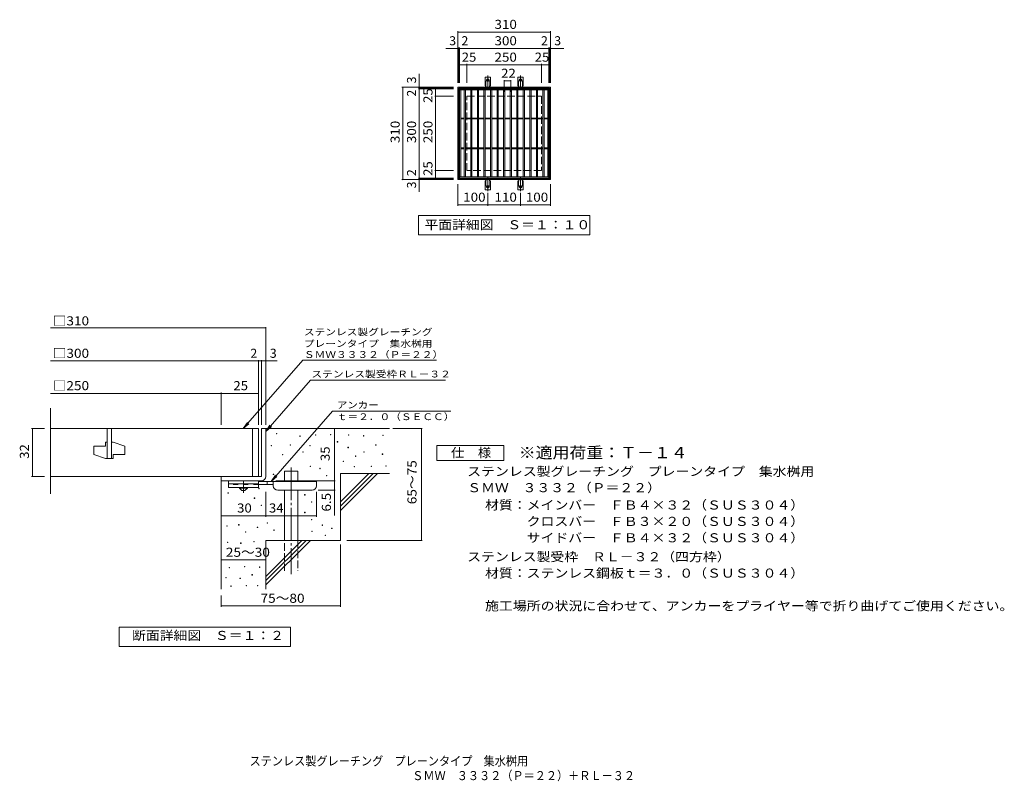
# Model space of a CAD drawing. Units: millimetres. Extents: x -1630 to 1673, y -1374 to 1183.
import ezdxf

# ---------------------------------------------------------------- set-up
doc = ezdxf.new("R2010")
doc.units = ezdxf.units.MM
doc.header["$LTSCALE"] = 10
for name, pattern in [('JWW_CENTER1', [6.773333, 4.233333, -0.846667, 0.846667, -0.846667]), ('JWW_CENTER2', [13.546667, 11.006667, -0.846667, 0.846667, -0.846667]), ('JWW_DASHED2', [3.386667, 1.693333, -1.693333]), ('JWW_DASHED3', [3.386667, 2.54, -0.846667])]:
    doc.linetypes.add(name, pattern=pattern)
for name, color, linetype in [('C-1', 7, 'Continuous'), ('C-2', 7, 'Continuous'), ('C-4', 7, 'Continuous'), ('C-5', 7, 'Continuous'), ('C-A', 7, 'Continuous'), ('D-0', 7, 'Continuous'), ('D-1', 7, 'Continuous'), ('D-2', 7, 'Continuous'), ('D-4', 7, 'Continuous'), ('D-5', 7, 'Continuous'), ('D-6', 7, 'Continuous'), ('D-9', 7, 'Continuous'), ('F-5ﾚｲﾔ', 7, 'Continuous')]:
    doc.layers.add(name, color=color, linetype=linetype)
doc.styles.add('ＭＳ ゴシック', font='txt', dxfattribs={"height": 1})

msp = doc.modelspace()

# ---------------------------------------------------------------- linework, layer by layer
at = {"layer": 'C-1', "color": 2, "linetype": 'Continuous', "lineweight": 9}
for p, q in [((-159.4, 645.9), (-159.4, 955.9)), ((-159.4, 955.9), (150.6, 955.9)), ((-156.4, 648.9), (-156.4, 952.9)), ((-156.4, 952.9), (147.6, 952.9)), ((147.6, 952.9), (147.6, 648.9)), ((150.6, 955.9), (150.6, 645.9)), ((150.6, 645.9), (-159.4, 645.9)), ((147.6, 648.9), (-156.4, 648.9))]:
    msp.add_line(p, q, dxfattribs=at)
at = {"layer": 'C-1', "color": 2, "linetype": 'JWW_DASHED3', "lineweight": 9}
for p, q in [((-129.4, 675.9), (-129.4, 925.9)), ((-129.4, 925.9), (120.6, 925.9)), ((120.6, 925.9), (120.6, 675.9)), ((120.6, 675.9), (-129.4, 675.9))]:
    msp.add_line(p, q, dxfattribs=at)
at = {"layer": 'C-2', "color": 3, "linetype": 'Continuous', "lineweight": 9}
for p, q in [((-154.4, 650.9), (-154.4, 950.9)), ((-154.4, 950.9), (145.6, 950.9)), ((-154.4, 946.9), (145.6, 946.9)), ((-150.4, 654.9), (-150.4, 946.9)), ((-138.4, 654.9), (-138.4, 946.9)), ((-134.4, 654.9), (-134.4, 946.9)), ((-116.4, 654.9), (-116.4, 946.9)), ((-112.4, 654.9), (-112.4, 946.9)), ((-94.4, 654.9), (-94.4, 946.9)), ((-90.4, 654.9), (-90.4, 946.9)), ((-72.4, 654.9), (-72.4, 946.9)), ((-68.4, 654.9), (-68.4, 946.9)), ((-50.4, 654.9), (-50.4, 946.9)), ((-46.4, 654.9), (-46.4, 946.9)), ((-28.4, 654.9), (-28.4, 946.9)), ((-24.4, 654.9), (-24.4, 946.9)), ((-6.4, 654.9), (-6.4, 946.9)), ((-2.4, 654.9), (-2.4, 946.9)), ((15.6, 654.9), (15.6, 946.9)), ((19.6, 654.9), (19.6, 946.9)), ((37.6, 654.9), (37.6, 946.9)), ((41.6, 654.9), (41.6, 946.9)), ((59.6, 654.9), (59.6, 946.9)), ((63.6, 654.9), (63.6, 946.9)), ((81.6, 654.9), (81.6, 946.9)), ((85.6, 654.9), (85.6, 946.9)), ((103.6, 654.9), (103.6, 946.9)), ((107.6, 654.9), (107.6, 946.9)), ((125.6, 654.9), (125.6, 946.9)), ((129.6, 654.9), (129.6, 946.9)), ((141.6, 654.9), (141.6, 946.9)), ((145.6, 950.9), (145.6, 650.9)), ((-150.4, 852.4), (-138.4, 852.4)), ((-150.4, 849.4), (-138.4, 849.4)), ((-134.4, 852.4), (-116.4, 852.4)), ((-134.4, 849.4), (-116.4, 849.4)), ((-112.4, 852.4), (-94.4, 852.4)), ((-112.4, 849.4), (-94.4, 849.4)), ((-90.4, 852.4), (-72.4, 852.4)), ((-90.4, 849.4), (-72.4, 849.4)), ((-68.4, 852.4), (-50.4, 852.4)), ((-68.4, 849.4), (-50.4, 849.4)), ((-46.4, 852.4), (-28.4, 852.4)), ((-46.4, 849.4), (-28.4, 849.4)), ((-24.4, 852.4), (-6.4, 852.4)), ((-24.4, 849.4), (-6.4, 849.4)), ((-2.4, 852.4), (15.6, 852.4)), ((-2.4, 849.4), (15.6, 849.4)), ((19.6, 852.4), (37.6, 852.4)), ((19.6, 849.4), (37.6, 849.4)), ((41.6, 852.4), (59.6, 852.4)), ((41.6, 849.4), (59.6, 849.4)), ((63.6, 852.4), (81.6, 852.4)), ((63.6, 849.4), (81.6, 849.4)), ((85.6, 852.4), (103.6, 852.4)), ((85.6, 849.4), (103.6, 849.4)), ((107.6, 852.4), (125.6, 852.4)), ((107.6, 849.4), (125.6, 849.4)), ((129.6, 852.4), (141.6, 852.4)), ((129.6, 849.4), (141.6, 849.4)), ((-150.4, 752.4), (-138.4, 752.4)), ((-150.4, 749.4), (-138.4, 749.4)), ((-134.4, 752.4), (-116.4, 752.4)), ((-134.4, 749.4), (-116.4, 749.4)), ((-112.4, 752.4), (-94.4, 752.4)), ((-112.4, 749.4), (-94.4, 749.4)), ((-90.4, 752.4), (-72.4, 752.4)), ((-90.4, 749.4), (-72.4, 749.4)), ((-68.4, 752.4), (-50.4, 752.4)), ((-68.4, 749.4), (-50.4, 749.4)), ((-46.4, 752.4), (-28.4, 752.4)), ((-46.4, 749.4), (-28.4, 749.4)), ((-24.4, 752.4), (-6.4, 752.4)), ((-24.4, 749.4), (-6.4, 749.4)), ((-2.4, 752.4), (15.6, 752.4)), ((-2.4, 749.4), (15.6, 749.4)), ((19.6, 752.4), (37.6, 752.4)), ((19.6, 749.4), (37.6, 749.4)), ((41.6, 752.4), (59.6, 752.4)), ((41.6, 749.4), (59.6, 749.4)), ((63.6, 752.4), (81.6, 752.4)), ((63.6, 749.4), (81.6, 749.4)), ((85.6, 752.4), (103.6, 752.4)), ((85.6, 749.4), (103.6, 749.4)), ((107.6, 752.4), (125.6, 752.4)), ((107.6, 749.4), (125.6, 749.4)), ((129.6, 752.4), (141.6, 752.4)), ((129.6, 749.4), (141.6, 749.4)), ((145.6, 654.9), (-154.4, 654.9)), ((145.6, 650.9), (-154.4, 650.9))]:
    msp.add_line(p, q, dxfattribs=at)
at = {"layer": 'C-4', "color": 7, "linetype": 'Continuous', "lineweight": 9}
for p, q in [((-159.4, 970.9), (-159.4, 1143.9)), ((-159.4, 1140.9), (150.6, 1140.9)), ((150.6, 970.9), (150.6, 1143.9)), ((-200.7, 1085.9), (195.4, 1085.9)), ((-156.4, 970.9), (-156.4, 1088.9)), ((-154.4, 970.9), (-154.4, 1088.9)), ((145.6, 970.9), (145.6, 1088.9)), ((147.6, 970.9), (147.6, 1088.9)), ((-154.4, 1030.9), (145.6, 1030.9)), ((-129.4, 970.9), (-129.4, 1033.9)), ((120.6, 970.9), (120.6, 1033.9)), ((-289.4, 604.6), (-289.4, 1000.7)), ((-4.4, 940.9), (-4.4, 980)), ((-4.4, 977), (17.6, 977)), ((17.6, 940.9), (17.6, 980)), ((-174.4, 955.9), (-347.4, 955.9)), ((-344.4, 645.9), (-344.4, 955.9)), ((-174.4, 952.9), (-292.4, 952.9)), ((-174.4, 950.9), (-292.4, 950.9)), ((-174.4, 925.9), (-237.4, 925.9)), ((-234.4, 650.9), (-234.4, 950.9)), ((-174.4, 675.9), (-237.4, 675.9)), ((-174.4, 645.9), (-347.4, 645.9)), ((-174.4, 650.9), (-292.4, 650.9)), ((-174.4, 648.9), (-292.4, 648.9)), ((-159.4, 630.9), (-159.4, 557.9)), ((150.6, 630.9), (150.6, 557.9)), ((-59.4, 601.2), (-59.4, 557.9)), ((50.6, 601.2), (50.6, 557.9)), ((-159.4, 560.9), (-59.4, 560.9)), ((-59.4, 560.9), (50.6, 560.9)), ((50.6, 560.9), (150.6, 560.9))]:
    msp.add_line(p, q, dxfattribs=at)
at = {"layer": 'C-4', "color": 7, "linetype": 'Continuous', "lineweight": 9, "const_width": 2}
for points in [[(-158.4, 1140.9, 0.414214), (-159.4, 1141.9, 0.414214), (-160.4, 1140.9, 0.414214), (-159.4, 1139.9, 0.414214)], [(151.6, 1140.9, 0.414214), (150.6, 1141.9, 0.414214), (149.6, 1140.9, 0.414214), (150.6, 1139.9, 0.414214)], [(-158.4, 1085.9, 0.414214), (-159.4, 1086.9, 0.414214), (-160.4, 1085.9, 0.414214), (-159.4, 1084.9, 0.414214)], [(-155.4, 1085.9, 0.414214), (-156.4, 1086.9, 0.414214), (-157.4, 1085.9, 0.414214), (-156.4, 1084.9, 0.414214)], [(-153.4, 1085.9, 0.414214), (-154.4, 1086.9, 0.414214), (-155.4, 1085.9, 0.414214), (-154.4, 1084.9, 0.414214)], [(146.6, 1085.9, 0.414214), (145.6, 1086.9, 0.414214), (144.6, 1085.9, 0.414214), (145.6, 1084.9, 0.414214)], [(148.6, 1085.9, 0.414214), (147.6, 1086.9, 0.414214), (146.6, 1085.9, 0.414214), (147.6, 1084.9, 0.414214)], [(151.6, 1085.9, 0.414214), (150.6, 1086.9, 0.414214), (149.6, 1085.9, 0.414214), (150.6, 1084.9, 0.414214)], [(-153.4, 1030.9, 0.414214), (-154.4, 1031.9, 0.414214), (-155.4, 1030.9, 0.414214), (-154.4, 1029.9, 0.414214)], [(-128.4, 1030.9, 0.414214), (-129.4, 1031.9, 0.414214), (-130.4, 1030.9, 0.414214), (-129.4, 1029.9, 0.414214)], [(121.6, 1030.9, 0.414214), (120.6, 1031.9, 0.414214), (119.6, 1030.9, 0.414214), (120.6, 1029.9, 0.414214)], [(146.6, 1030.9, 0.414214), (145.6, 1031.9, 0.414214), (144.6, 1030.9, 0.414214), (145.6, 1029.9, 0.414214)], [(-343.4, 955.9, 0.414214), (-344.4, 956.9, 0.414214), (-345.4, 955.9, 0.414214), (-344.4, 954.9, 0.414214)], [(-288.4, 955.9, 0.414214), (-289.4, 956.9, 0.414214), (-290.4, 955.9, 0.414214), (-289.4, 954.9, 0.414214)], [(-3.4, 977, 0.414214), (-4.4, 978, 0.414214), (-5.4, 977, 0.414214), (-4.4, 976, 0.414214)], [(18.6, 977, 0.414214), (17.6, 978, 0.414214), (16.6, 977, 0.414214), (17.6, 976, 0.414214)], [(-288.4, 952.9, 0.414214), (-289.4, 953.9, 0.414214), (-290.4, 952.9, 0.414214), (-289.4, 951.9, 0.414214)], [(-288.4, 950.9, 0.414214), (-289.4, 951.9, 0.414214), (-290.4, 950.9, 0.414214), (-289.4, 949.9, 0.414214)], [(-233.4, 950.9, 0.414214), (-234.4, 951.9, 0.414214), (-235.4, 950.9, 0.414214), (-234.4, 949.9, 0.414214)], [(-233.4, 925.9, 0.414214), (-234.4, 926.9, 0.414214), (-235.4, 925.9, 0.414214), (-234.4, 924.9, 0.414214)], [(-233.4, 675.9, 0.414214), (-234.4, 676.9, 0.414214), (-235.4, 675.9, 0.414214), (-234.4, 674.9, 0.414214)], [(-343.4, 645.9, 0.414214), (-344.4, 646.9, 0.414214), (-345.4, 645.9, 0.414214), (-344.4, 644.9, 0.414214)], [(-288.4, 650.9, 0.414214), (-289.4, 651.9, 0.414214), (-290.4, 650.9, 0.414214), (-289.4, 649.9, 0.414214)], [(-288.4, 648.9, 0.414214), (-289.4, 649.9, 0.414214), (-290.4, 648.9, 0.414214), (-289.4, 647.9, 0.414214)], [(-288.4, 645.9, 0.414214), (-289.4, 646.9, 0.414214), (-290.4, 645.9, 0.414214), (-289.4, 644.9, 0.414214)], [(-233.4, 650.9, 0.414214), (-234.4, 651.9, 0.414214), (-235.4, 650.9, 0.414214), (-234.4, 649.9, 0.414214)], [(-158.4, 560.9, 0.414214), (-159.4, 561.9, 0.414214), (-160.4, 560.9, 0.414214), (-159.4, 559.9, 0.414214)], [(-58.4, 560.9, 0.414214), (-59.4, 561.9, 0.414214), (-60.4, 560.9, 0.414214), (-59.4, 559.9, 0.414214)], [(51.6, 560.9, 0.414214), (50.6, 561.9, 0.414214), (49.6, 560.9, 0.414214), (50.6, 559.9, 0.414214)], [(151.6, 560.9, 0.414214), (150.6, 561.9, 0.414214), (149.6, 560.9, 0.414214), (150.6, 559.9, 0.414214)]]:
    msp.add_lwpolyline(points, format="xyb", close=True, dxfattribs=at)
at = {"layer": 'C-5', "color": 7, "linetype": 'Continuous', "lineweight": 9}
for p, q in [((-291.9, 460.9), (-291.9, 525.9)), ((-291.9, 525.9), (283.1, 525.9)), ((283.1, 525.9), (283.1, 460.9)), ((283.1, 460.9), (-291.9, 460.9))]:
    msp.add_line(p, q, dxfattribs=at)
at = {"layer": 'C-A', "color": 7, "linetype": 'JWW_CENTER2', "lineweight": 9}
for p, q in [((-59.4, 947.5), (-59.4, 994.9)), ((50.6, 947.5), (50.6, 994.9)), ((-65.2, 979.9), (-53.6, 979.9)), ((44.8, 979.9), (56.4, 979.9)), ((-59.4, 654.4), (-59.4, 607)), ((50.6, 654.4), (50.6, 607)), ((-65.2, 621.9), (-53.6, 621.9)), ((44.8, 621.9), (56.4, 621.9))]:
    msp.add_line(p, q, dxfattribs=at)
at = {"layer": 'C-A', "color": 3, "linetype": 'Continuous', "lineweight": 9}
for p, q in [((-68.1, 960.9), (-68.1, 989.9)), ((-50.6, 989.9), (-68.1, 989.9)), ((-68.1, 960.9), (-66.9, 960.9)), ((-50.6, 960.9), (-51.9, 960.9)), ((-50.6, 960.9), (-50.6, 989.9)), ((41.9, 960.9), (41.9, 989.9)), ((59.4, 989.9), (41.9, 989.9)), ((41.9, 960.9), (43.1, 960.9)), ((59.4, 960.9), (58.1, 960.9)), ((59.4, 960.9), (59.4, 989.9)), ((-67.4, 956.9), (-66.9, 956.9)), ((-51.9, 956.9), (-51.4, 956.9)), ((42.6, 956.9), (43.1, 956.9)), ((58.1, 956.9), (58.6, 956.9)), ((-68.1, 640.9), (-66.9, 640.9)), ((-68.1, 640.9), (-68.1, 611.9)), ((-67.4, 644.9), (-66.9, 644.9)), ((-51.9, 644.9), (-51.4, 644.9)), ((-50.6, 640.9), (-51.9, 640.9)), ((-50.6, 640.9), (-50.6, 611.9)), ((41.9, 640.9), (43.1, 640.9)), ((41.9, 640.9), (41.9, 611.9)), ((42.6, 644.9), (43.1, 644.9)), ((58.1, 644.9), (58.6, 644.9)), ((59.4, 640.9), (58.1, 640.9)), ((59.4, 640.9), (59.4, 611.9)), ((-50.6, 611.9), (-68.1, 611.9)), ((59.4, 611.9), (41.9, 611.9))]:
    msp.add_line(p, q, dxfattribs=at)
at = {"layer": 'C-A', "color": 3, "linetype": 'JWW_DASHED2', "lineweight": 9}
for p, q in [((-66.1, 960.8), (-66.1, 989.9)), ((-52.6, 960.8), (-52.6, 989.9)), ((43.9, 960.8), (43.9, 989.9)), ((57.4, 960.8), (57.4, 989.9)), ((-66.1, 641.1), (-66.1, 611.9)), ((-52.6, 641.1), (-52.6, 611.9)), ((43.9, 641.1), (43.9, 611.9)), ((57.4, 641.1), (57.4, 611.9))]:
    msp.add_line(p, q, dxfattribs=at)
at = {"layer": 'C-A', "color": 3, "linetype": 'Continuous', "lineweight": 9}
for centre in [(-59.4, 979.9), (50.6, 979.9), (-59.4, 621.9), (50.6, 621.9)]:
    msp.add_circle(centre, 4.25, dxfattribs=at)
for centre, start, end in [((-66.9, 958.9), 270, 90), ((-51.9, 958.9), 90, 269.8667), ((43.1, 958.9), 270, 90), ((58.1, 958.9), 90, 269.8667), ((-67.4, 954.9), 90.276, 150.0005), ((-51.4, 954.9), 29.9993, 89.7584), ((42.6, 954.9), 90.276, 150.0005), ((58.6, 954.9), 29.9993, 89.7584), ((-67.4, 646.9), 209.9995, 269.724), ((-66.9, 642.9), 270, 90), ((-51.9, 642.9), 90.1333, 270), ((-51.4, 646.9), 270.2416, 330.0007), ((42.6, 646.9), 209.9995, 269.724), ((43.1, 642.9), 270, 90), ((58.1, 642.9), 90.1333, 270), ((58.6, 646.9), 270.2416, 330.0007)]:
    msp.add_arc(centre, 2, start, end, dxfattribs=at)
at = {"layer": 'D-0', "color": 7, "linetype": 'Continuous', "lineweight": 9}
for p, q in [((-768.3, -207.7), (-768.3, -206.2)), ((-768.3, -206.2), (-766.8, -206.2)), ((-766.8, -207.7), (-768.3, -207.7)), ((-766.8, -206.2), (-766.8, -207.7)), ((-690, -215.8), (-690, -214.3)), ((-690, -214.3), (-688.5, -214.3)), ((-688.5, -215.8), (-690, -215.8)), ((-688.5, -214.3), (-688.5, -215.8)), ((-637.3, -211.7), (-637.3, -210.2)), ((-637.3, -210.2), (-635.8, -210.2)), ((-635.8, -211.7), (-637.3, -211.7)), ((-635.8, -210.2), (-635.8, -211.7)), ((-587.3, -211.2), (-587.3, -209.7)), ((-587.3, -209.7), (-585.8, -209.7)), ((-585.8, -211.2), (-587.3, -211.2)), ((-585.8, -209.7), (-585.8, -211.2)), ((-527.2, -212.2), (-527.2, -210.7)), ((-527.2, -210.7), (-525.7, -210.7)), ((-525.7, -212.2), (-527.2, -212.2)), ((-525.7, -210.7), (-525.7, -212.2)), ((-476.4, -214.9), (-476.4, -213.4)), ((-476.4, -213.4), (-474.9, -213.4)), ((-474.9, -214.9), (-476.4, -214.9)), ((-474.9, -213.4), (-474.9, -214.9)), ((-411.5, -212.9), (-411.5, -211.4)), ((-411.5, -211.4), (-410, -211.4)), ((-410, -212.9), (-411.5, -212.9)), ((-410, -211.4), (-410, -212.9)), ((-786.3, -248), (-786.3, -246.5)), ((-786.3, -246.5), (-784.8, -246.5)), ((-784.8, -248), (-786.3, -248)), ((-784.8, -246.5), (-784.8, -248)), ((-722.8, -245.3), (-722.8, -243.8)), ((-722.8, -243.8), (-721.3, -243.8)), ((-721.3, -245.3), (-722.8, -245.3)), ((-721.3, -243.8), (-721.3, -245.3)), ((-656.4, -248), (-656.4, -246.5)), ((-656.4, -246.5), (-654.9, -246.5)), ((-654.9, -248), (-656.4, -248)), ((-654.9, -246.5), (-654.9, -248)), ((-564.5, -235.1), (-564.5, -233.6)), ((-564.5, -233.6), (-563, -233.6)), ((-563, -235.1), (-564.5, -235.1)), ((-563, -233.6), (-563, -235.1)), ((-528.5, -254.1), (-528.5, -252.6)), ((-528.5, -252.6), (-527, -252.6)), ((-527, -254.1), (-528.5, -254.1)), ((-527, -252.6), (-527, -254.1)), ((-435.8, -245.3), (-435.8, -243.8)), ((-435.8, -243.8), (-434.3, -243.8)), ((-434.3, -245.3), (-435.8, -245.3)), ((-434.3, -243.8), (-434.3, -245.3)), ((-748.4, -277.8), (-748.4, -276.3)), ((-748.4, -276.3), (-746.9, -276.3)), ((-746.9, -277.8), (-748.4, -277.8)), ((-746.9, -276.3), (-746.9, -277.8)), ((-680.1, -268.9), (-680.1, -267.4)), ((-680.1, -267.4), (-678.6, -267.4)), ((-678.6, -268.9), (-680.1, -268.9)), ((-678.6, -267.4), (-678.6, -268.9)), ((-503.5, -283.2), (-503.5, -281.7)), ((-503.5, -281.7), (-502, -281.7)), ((-502, -283.2), (-503.5, -283.2)), ((-502, -281.7), (-502, -283.2)), ((-475.7, -269), (-475.7, -267.5)), ((-475.7, -267.5), (-474.2, -267.5)), ((-474.2, -269), (-475.7, -269)), ((-474.2, -267.5), (-474.2, -269)), ((-413.5, -276.5), (-413.5, -275)), ((-413.5, -275), (-412, -275)), ((-412, -276.5), (-413.5, -276.5)), ((-412, -275), (-412, -276.5)), ((-655.8, -317), (-655.8, -315.5)), ((-655.8, -315.5), (-654.3, -315.5)), ((-654.3, -317), (-655.8, -317)), ((-654.3, -315.5), (-654.3, -317)), ((-623.2, -324.5), (-623.2, -323)), ((-623.2, -323), (-621.7, -323)), ((-621.7, -324.5), (-623.2, -324.5)), ((-621.7, -323), (-621.7, -324.5)), ((-544.9, -300.7), (-544.9, -299.2)), ((-544.9, -299.2), (-543.4, -299.2)), ((-543.4, -300.7), (-544.9, -300.7)), ((-543.4, -299.2), (-543.4, -300.7)), ((-508.2, -318.4), (-508.2, -316.9)), ((-508.2, -316.9), (-506.7, -316.9)), ((-506.7, -318.4), (-508.2, -318.4)), ((-506.7, -316.9), (-506.7, -318.4)), ((-450.7, -317.1), (-450.7, -315.6)), ((-450.7, -315.6), (-449.2, -315.6)), ((-449.2, -317.1), (-450.7, -317.1)), ((-449.2, -315.6), (-449.2, -317.1)), ((-401.3, -316.4), (-401.3, -314.9)), ((-401.3, -314.9), (-399.8, -314.9)), ((-399.8, -316.4), (-401.3, -316.4)), ((-399.8, -314.9), (-399.8, -316.4)), ((-779.1, -344.1), (-779.1, -342.6)), ((-779.1, -342.6), (-777.6, -342.6)), ((-777.6, -344.1), (-779.1, -344.1)), ((-777.6, -342.6), (-777.6, -344.1)), ((-600.4, -348.5), (-600.4, -347)), ((-600.4, -347), (-598.9, -347)), ((-598.9, -348.5), (-600.4, -348.5)), ((-598.9, -347), (-598.9, -348.5)), ((-827.8, -391.7), (-827.8, -390.2)), ((-827.8, -390.2), (-826.3, -390.2)), ((-826.3, -391.7), (-827.8, -391.7)), ((-826.3, -390.2), (-826.3, -391.7)), ((-931.2, -406.5), (-931.2, -405)), ((-931.2, -405), (-929.7, -405)), ((-929.7, -406.5), (-931.2, -406.5)), ((-929.7, -405), (-929.7, -406.5)), ((-842.8, -424), (-842.8, -422.5)), ((-842.8, -422.5), (-841.3, -422.5)), ((-841.3, -424), (-842.8, -424)), ((-841.3, -422.5), (-841.3, -424)), ((-673.9, -412.8), (-673.9, -411.3)), ((-673.9, -411.3), (-672.4, -411.3)), ((-672.4, -412.8), (-673.9, -412.8)), ((-672.4, -411.3), (-672.4, -412.8)), ((-819.9, -448), (-819.9, -446.5)), ((-819.9, -446.5), (-818.4, -446.5)), ((-818.4, -448), (-819.9, -448)), ((-818.4, -446.5), (-818.4, -448)), ((-651.1, -436.8), (-651.1, -435.3)), ((-651.1, -435.3), (-649.6, -435.3)), ((-649.6, -436.8), (-651.1, -436.8)), ((-649.6, -435.3), (-649.6, -436.8)), ((-673.9, -472), (-673.9, -470.5)), ((-673.9, -470.5), (-672.4, -470.5)), ((-672.4, -472), (-673.9, -472)), ((-672.4, -470.5), (-672.4, -472)), ((-651.1, -496), (-651.1, -494.5)), ((-651.1, -494.5), (-649.6, -494.5)), ((-649.6, -494.5), (-649.6, -496)), ((-935.2, -517.7), (-935.2, -516.2)), ((-935.2, -516.2), (-933.7, -516.2)), ((-933.7, -517.7), (-935.2, -517.7)), ((-933.7, -516.2), (-933.7, -517.7)), ((-895.4, -513.5), (-895.4, -512)), ((-895.4, -512), (-893.9, -512)), ((-893.9, -513.5), (-895.4, -513.5)), ((-893.9, -512), (-893.9, -513.5)), ((-832.9, -521.8), (-832.9, -520.3)), ((-832.9, -520.3), (-831.4, -520.3)), ((-831.4, -521.8), (-832.9, -521.8)), ((-831.4, -520.3), (-831.4, -521.8)), ((-800.1, -507.6), (-800.1, -506.1)), ((-800.1, -506.1), (-798.6, -506.1)), ((-798.6, -507.6), (-800.1, -507.6)), ((-798.6, -506.1), (-798.6, -507.6)), ((-649.6, -496), (-651.1, -496)), ((-615.2, -514.7), (-615.2, -513.2)), ((-615.2, -513.2), (-613.7, -513.2)), ((-613.7, -514.7), (-615.2, -514.7)), ((-613.7, -513.2), (-613.7, -514.7)), ((-583.3, -525.4), (-583.3, -523.9)), ((-583.3, -523.9), (-581.8, -523.9)), ((-581.8, -525.4), (-583.3, -525.4)), ((-581.8, -523.9), (-581.8, -525.4)), ((-872.6, -537.4), (-872.6, -535.9)), ((-872.6, -535.9), (-871.1, -535.9)), ((-871.1, -537.4), (-872.6, -537.4)), ((-871.1, -535.9), (-871.1, -537.4)), ((-777.2, -531.6), (-777.2, -530.1)), ((-777.2, -530.1), (-775.7, -530.1)), ((-775.7, -531.6), (-777.2, -531.6)), ((-775.7, -530.1), (-775.7, -531.6)), ((-649.7, -535), (-649.7, -533.5)), ((-649.7, -533.5), (-648.2, -533.5)), ((-648.2, -535), (-649.7, -535)), ((-648.2, -533.5), (-648.2, -535)), ((-605, -548.4), (-605, -546.9)), ((-605, -546.9), (-603.5, -546.9)), ((-603.5, -548.4), (-605, -548.4)), ((-603.5, -546.9), (-603.5, -548.4)), ((-932.8, -572.1), (-932.8, -570.6)), ((-932.8, -570.6), (-931.3, -570.6)), ((-931.3, -572.1), (-932.8, -572.1)), ((-931.3, -570.6), (-931.3, -572.1)), ((-888.6, -575.2), (-888.6, -573.7)), ((-888.6, -573.7), (-887.1, -573.7)), ((-887.1, -575.2), (-888.6, -575.2)), ((-887.1, -573.7), (-887.1, -575.2)), ((-844.4, -569.8), (-844.4, -568.3)), ((-844.4, -568.3), (-842.9, -568.3)), ((-842.9, -569.8), (-844.4, -569.8)), ((-842.9, -568.3), (-842.9, -569.8)), ((-927.4, -657.4), (-927.4, -655.9)), ((-927.4, -655.9), (-925.9, -655.9)), ((-925.9, -657.4), (-927.4, -657.4)), ((-925.9, -655.9), (-925.9, -657.4)), ((-875.7, -653.6), (-875.7, -652.1)), ((-875.7, -652.1), (-874.2, -652.1)), ((-874.2, -653.6), (-875.7, -653.6)), ((-874.2, -652.1), (-874.2, -653.6)), ((-825.8, -655.5), (-825.8, -654)), ((-825.8, -654), (-824.3, -654)), ((-824.3, -655.5), (-825.8, -655.5)), ((-824.3, -654), (-824.3, -655.5)), ((-938.1, -690.9), (-938.1, -689.4)), ((-938.1, -689.4), (-936.6, -689.4)), ((-936.6, -690.9), (-938.1, -690.9)), ((-936.6, -689.4), (-936.6, -690.9)), ((-890.9, -693.2), (-890.9, -691.7)), ((-890.9, -691.7), (-889.4, -691.7)), ((-889.4, -693.2), (-890.9, -693.2)), ((-889.4, -691.7), (-889.4, -693.2)), ((-850.5, -681.4), (-850.5, -679.9)), ((-850.5, -679.9), (-849, -679.9)), ((-849, -681.4), (-850.5, -681.4)), ((-849, -679.9), (-849, -681.4)), ((-921.7, -719.4), (-921.7, -717.9)), ((-921.7, -717.9), (-920.2, -717.9)), ((-920.2, -719.4), (-921.7, -719.4)), ((-920.2, -717.9), (-920.2, -719.4)), ((-869.9, -717.9), (-869.9, -716.4)), ((-869.9, -716.4), (-868.4, -716.4)), ((-868.4, -717.9), (-869.9, -717.9)), ((-868.4, -716.4), (-868.4, -717.9)), ((-831.9, -717.9), (-831.9, -716.4)), ((-831.9, -716.4), (-830.4, -716.4)), ((-830.4, -717.9), (-831.9, -717.9)), ((-830.4, -716.4), (-830.4, -717.9))]:
    msp.add_line(p, q, dxfattribs=at)
at = {"layer": 'D-1', "color": 2, "linetype": 'Continuous', "lineweight": 9}
for p, q in [((-819, -190), (-819, -350)), ((-819, -190), (-804, -190)), ((-804, -350), (-804, -190)), ((-954, -350), (-819, -350)), ((-954, -365), (-954, -350)), ((-954, -365), (-819, -365))]:
    msp.add_line(p, q, dxfattribs=at)
msp.add_arc((-819, -350), 15, 270, 0, dxfattribs=at)
at = {"layer": 'D-2', "color": 3, "linetype": 'Continuous', "lineweight": 9}
for p, q in [((-1526.7, -408.8), (-1526.7, -121.3)), ((-829, -190), (-1526.7, -190)), ((-1336.5, -190), (-1336.5, -290)), ((-1321.5, -190), (-1321.5, -290)), ((-849, -190), (-849, -350)), ((-829, -190), (-829, -350)), ((-1381.5, -248.7), (-1381.5, -276.2)), ((-1381.5, -248.7), (-1341.5, -248.7)), ((-1341.5, -235), (-1341.5, -248.7)), ((-1336.5, -235), (-1341.5, -235)), ((-1316.5, -235), (-1321.5, -235)), ((-1316.5, -235), (-1276.5, -248.7)), ((-1276.5, -248.7), (-1276.5, -276.2)), ((-1381.5, -276.2), (-1341.5, -290)), ((-1316.5, -290), (-1341.5, -290)), ((-1316.5, -276.2), (-1316.5, -290)), ((-1316.5, -276.2), (-1276.5, -276.2)), ((-1526.7, -350), (-829, -350))]:
    msp.add_line(p, q, dxfattribs=at)
at = {"layer": 'D-4', "color": 7, "linetype": 'Continuous', "lineweight": 9}
for p, q in [((-1526.7, 147.9), (-804, 147.9)), ((-804, -177), (-804, 150.9)), ((-1526.7, 37.2), (-829, 37.2)), ((-829, -177), (-829, 40.2)), ((-829, 37.2), (-824, 37.2)), ((-824, 37.2), (-766.4, 37.2)), ((-819, -177), (-819, 40.2)), ((-1526.7, -71.6), (-954, -71.6)), ((-954, -177), (-954, -68.6)), ((-954, -71.6), (-829, -71.6)), ((-1590.1, -190), (-1546.7, -190)), ((-1587.1, -190), (-1587.1, -350)), ((-574.1, -365), (-574.1, -190)), ((-378, -190), (-279.3, -190)), ((-282.3, -565), (-282.3, -190)), ((-1590.1, -350), (-1546.7, -350)), ((-770, -365), (-571.1, -365)), ((-574.1, -365), (-574.1, -481.7)), ((-804, -486.1), (-804, -401.5)), ((-634, -486.1), (-634, -401.5)), ((-571.1, -396.5), (-629, -396.5)), ((-954, -483.1), (-804, -483.1)), ((-804, -483.1), (-634, -483.1)), ((-554, -578.8), (-554, -788.1)), ((-531.8, -565), (-279.3, -565)), ((-954, -630.6), (-804, -630.6)), ((-954, -750), (-954, -788.1)), ((-954, -785.1), (-554, -785.1))]:
    msp.add_line(p, q, dxfattribs=at)
at = {"layer": 'D-4', "color": 7, "linetype": 'Continuous', "lineweight": 9, "const_width": 2}
for points in [[(-803, 147.9, 0.414214), (-804, 148.9, 0.414214), (-805, 147.9, 0.414214), (-804, 146.9, 0.414214)], [(-828, 37.2, 0.414214), (-829, 38.2, 0.414214), (-830, 37.2, 0.414214), (-829, 36.2, 0.414214)], [(-818, 37.2, 0.414214), (-819, 38.2, 0.414214), (-820, 37.2, 0.414214), (-819, 36.2, 0.414214)], [(-803, 37.2, 0.414214), (-804, 38.2, 0.414214), (-805, 37.2, 0.414214), (-804, 36.2, 0.414214)], [(-953, -71.6, 0.414214), (-954, -70.6, 0.414214), (-955, -71.6, 0.414214), (-954, -72.6, 0.414214)], [(-828, -71.6, 0.414214), (-829, -70.6, 0.414214), (-830, -71.6, 0.414214), (-829, -72.6, 0.414214)], [(-1586.1, -190, 0.414214), (-1587.1, -189, 0.414214), (-1588.1, -190, 0.414214), (-1587.1, -191, 0.414214)], [(-573.1, -190, 0.414214), (-574.1, -189, 0.414214), (-575.1, -190, 0.414214), (-574.1, -191, 0.414214)], [(-281.3, -190, 0.414214), (-282.3, -189, 0.414214), (-283.3, -190, 0.414214), (-282.3, -191, 0.414214)], [(-1586.1, -350, 0.414214), (-1587.1, -349, 0.414214), (-1588.1, -350, 0.414214), (-1587.1, -351, 0.414214)], [(-573.1, -365, 0.414214), (-574.1, -364, 0.414214), (-575.1, -365, 0.414214), (-574.1, -366, 0.414214)], [(-573.1, -396.5, 0.414214), (-574.1, -395.5, 0.414214), (-575.1, -396.5, 0.414214), (-574.1, -397.5, 0.414214)], [(-953, -483.1, 0.414214), (-954, -482.1, 0.414214), (-955, -483.1, 0.414214), (-954, -484.1, 0.414214)], [(-803, -483.1, 0.414214), (-804, -482.1, 0.414214), (-805, -483.1, 0.414214), (-804, -484.1, 0.414214)], [(-633, -483.1, 0.414214), (-634, -482.1, 0.414214), (-635, -483.1, 0.414214), (-634, -484.1, 0.414214)], [(-281.3, -565, 0.414214), (-282.3, -564, 0.414214), (-283.3, -565, 0.414214), (-282.3, -566, 0.414214)], [(-953, -630.6, 0.414214), (-954, -629.6, 0.414214), (-955, -630.6, 0.414214), (-954, -631.6, 0.414214)], [(-803, -630.6, 0.414214), (-804, -629.6, 0.414214), (-805, -630.6, 0.414214), (-804, -631.6, 0.414214)], [(-953, -785.1, 0.414214), (-954, -784.1, 0.414214), (-955, -785.1, 0.414214), (-954, -786.1, 0.414214)], [(-553, -785.1, 0.414214), (-554, -784.1, 0.414214), (-555, -785.1, 0.414214), (-554, -786.1, 0.414214)]]:
    msp.add_lwpolyline(points, format="xyb", close=True, dxfattribs=at)
at = {"layer": 'D-5', "color": 7, "linetype": 'Continuous', "lineweight": 9}
for p, q in [((-679.9, 39.7), (-879.8, -190)), ((-679.9, 39.7), (-231.3, 39.7)), ((-654.2, -27.1), (-804, -199.2)), ((-654.2, -27.1), (-200.9, -27.1)), ((-785.9, -367.5), (-580, -130.9)), ((-580, -130.9), (-183, -130.9)), ((-879.8, -190), (-866, -169.2)), ((-879.8, -190), (-861.1, -173.4)), ((-804, -199.2), (-790.2, -178.4)), ((-804, -199.2), (-785.3, -182.7)), ((-230.5, -296.4), (-230.5, -246.4)), ((-230.5, -246.4), (-5.5, -246.4)), ((-5.5, -246.4), (-5.5, -296.4)), ((-5.5, -296.4), (-230.5, -296.4)), ((-785.9, -367.5), (-772.1, -346.6)), ((-785.9, -367.5), (-767.2, -350.9)), ((-1296, -920.9), (-1296, -855.9)), ((-1296, -855.9), (-721, -855.9)), ((-721, -855.9), (-721, -920.9)), ((-721, -920.9), (-1296, -920.9))]:
    msp.add_line(p, q, dxfattribs=at)
at = {"layer": 'D-6', "color": 6, "linetype": 'Continuous', "lineweight": 9}
for p, q in [((-804, -190), (-389, -190)), ((-741.7, -367.5), (-741.7, -332.5)), ((-741.7, -332.5), (-696.7, -332.5)), ((-696.7, -367.5), (-696.7, -332.5)), ((-554, -436), (-458, -340)), ((-554, -340), (-389, -340)), ((-554, -450.1), (-443.9, -340)), ((-554, -340), (-554, -565)), ((-554, -464.3), (-429.7, -340)), ((-954, -365), (-954, -728.6)), ((-741.7, -565), (-741.7, -396.5)), ((-696.7, -565), (-696.7, -396.5)), ((-804, -565), (-554, -565)), ((-804, -565), (-804, -728.6)), ((-804, -686), (-683, -565)), ((-804, -700.1), (-668.9, -565)), ((-804, -714.3), (-654.7, -565))]:
    msp.add_line(p, q, dxfattribs=at)
at = {"layer": 'D-6', "color": 6, "linetype": 'JWW_CENTER2', "lineweight": 9}
msp.add_line((-719.2, -320.2), (-719.2, -678.3), dxfattribs=at)
at = {"layer": 'D-6', "color": 6, "linetype": 'JWW_DASHED3', "lineweight": 9}
for p, q in [((-741.7, -667.5), (-741.7, -565)), ((-696.7, -565), (-696.7, -667.5))]:
    msp.add_line(p, q, dxfattribs=at)
at = {"layer": 'D-9', "color": 3, "linetype": 'Continuous', "lineweight": 9}
for p, q in [((-929, -365), (-929, -387.5)), ((-829, -365), (-929, -365)), ((-829, -375), (-929, -375)), ((-829, -387.5), (-929, -387.5)), ((-829, -365), (-829, -387.5))]:
    msp.add_line(p, q, dxfattribs=at)
at = {"layer": 'D-9', "color": 3, "linetype": 'JWW_DASHED2', "lineweight": 9}
msp.add_line((-829, -377.5), (-929, -377.5), dxfattribs=at)
at = {"layer": 'D-9', "color": 2, "linetype": 'Continuous', "lineweight": 9}
for p, q in [((-892.8, -390), (-892.8, -387.5)), ((-892.8, -390), (-884, -397.5)), ((-892.8, -390), (-865.3, -390)), ((-874, -397.5), (-865.3, -390)), ((-865.3, -390), (-865.3, -387.5)), ((-884, -397.5), (-874, -397.5))]:
    msp.add_line(p, q, dxfattribs=at)
at = {"layer": 'D-9', "color": 4, "linetype": 'JWW_CENTER1', "lineweight": 9}
msp.add_line((-879, -405.2), (-879, -365), dxfattribs=at)
at = {"layer": 'D-9', "color": 4, "linetype": 'Continuous', "lineweight": 9}
for p, q in [((-634, -367.5), (-829, -367.5)), ((-779, -377.5), (-829, -377.5)), ((-799, -377.5), (-799, -367.5)), ((-779, -381.5), (-779, -367.5)), ((-634, -381.5), (-634, -367.5)), ((-764, -396.5), (-649, -396.5))]:
    msp.add_line(p, q, dxfattribs=at)
for centre, start, end in [((-764, -381.5), 180, 270), ((-649, -381.5), 270, 0)]:
    msp.add_arc(centre, 15, start, end, dxfattribs=at)

# ---------------------------------------------------------------- texts
at = {"layer": 'C-4', "color": 2, "linetype": 'Continuous', "lineweight": 9, "style": 'ＭＳ ゴシック'}
for s, width, p in [('310', 1.083333, (-36.9, 1151.6)), ('300', 1.083333, (-36.9, 1096.6)), ('25', 1.0625, (-146.9, 1041.6)), ('250', 1.083333, (-36.9, 1041.6)), ('25', 1.0625, (97.9, 1041.6)), ('22', 1.0625, (-14.6, 987.6)), ('100', 1.083333, (-141.9, 571.6)), ('110', 1.083333, (-36.9, 571.6)), ('100', 1.083333, (68.1, 571.6))]:
    msp.add_text(s, height=30.48, dxfattribs=dict(at, width=width)).set_placement(p)
for s, p in [('3', (-188.9, 1096.6)), ('2', (-147.8, 1096.6)), ('2', (119, 1096.6)), ('3', (163.4, 1096.6))]:
    msp.add_text(s, height=30.5, dxfattribs=at).set_placement(p)
for s, p in [('3', (-300, 968.7)), ('2', (-300, 924.4)), ('2', (-300, 657.5)), ('3', (-300, 616.4))]:
    msp.add_text(s, height=30.5, rotation=90, dxfattribs=at).set_placement(p)
for s, width, p in [('25', 1.0625, (-245, 903.3)), ('310', 1.083333, (-355, 768.4)), ('300', 1.083333, (-300, 768.4)), ('250', 1.083333, (-245, 768.4)), ('25', 1.0625, (-245, 658.4))]:
    msp.add_text(s, height=30.48, rotation=90, dxfattribs=dict(at, width=width)).set_placement(p)
at = {"layer": 'C-5', "color": 2, "linetype": 'Continuous', "lineweight": 9, "style": 'ＭＳ ゴシック', "width": 1.114583}
msp.add_text('平面詳細図\u3000Ｓ＝１：１０', height=30.48, dxfattribs=at).set_placement((-271.9, 479.1))
at = {"layer": 'D-4', "color": 2, "linetype": 'Continuous', "lineweight": 9, "style": 'ＭＳ ゴシック'}
for s, width, p in [('□310', 1.1, (-1518.8, 156.6)), ('□300', 1.1, (-1518.8, 47.8)), ('□250', 1.1, (-1518.8, -60.9)), ('25', 1.0625, (-912.8, -60.9)), ('30', 1.0625, (-900.3, -471.5)), ('34', 1.0625, (-793.6, -471.5)), ('25～30', 1.104167, (-938.2, -620)), ('75～80', 1.104167, (-821.9, -774.4))]:
    msp.add_text(s, height=30.48, dxfattribs=dict(at, width=width)).set_placement(p)
for s, p in [('2', (-855.9, 47.8)), ('3', (-790.7, 47.8))]:
    msp.add_text(s, height=30.5, dxfattribs=at).set_placement(p)
at = {"layer": 'D-4', "color": 2, "linetype": 'Continuous', "lineweight": 211, "style": 'ＭＳ ゴシック', "width": 1.0625}
for s, p in [('32', (-1598.7, -291.2)), ('35', (-589.7, -298.7))]:
    msp.add_text(s, height=30.48, rotation=90, dxfattribs=at).set_placement(p)
at = {"layer": 'D-4', "color": 2, "linetype": 'Continuous', "lineweight": 9, "style": 'ＭＳ ゴシック'}
for s, width, p in [('65～75', 1.104167, (-298.5, -443.7)), ('6.5', 1.083333, (-585.7, -468.2))]:
    msp.add_text(s, height=30.48, rotation=90, dxfattribs=dict(at, width=width)).set_placement(p)
at = {"layer": 'D-5', "color": 7, "linetype": 'Continuous', "lineweight": 9, "style": 'ＭＳ ゴシック'}
for s, rotation, width, p in [('ステンレス製グレーチング', 0.0001, 1.152778, (-676.5, 123.1)), ('プレーンタイプ\u3000集水桝用', 0.0001, 1.152778, (-676.5, 84.1)), ('ＳＭＷ３３３２（Ｐ＝２２）', 0.0002, 1.153846, (-676.5, 47.4)), ('ステンレス製受枠ＲＬ－３２', 359.9999, 1.153846, (-651.1, -18.1))]:
    msp.add_text(s, height=22.86, rotation=rotation, dxfattribs=dict(at, width=width)).set_placement(p)
for s, width, p in [('アンカー', 1.125, (-565.7, -122)), ('ｔ＝２．０（ＳＥＣＣ）', 1.151515, (-566.3, -161.3))]:
    msp.add_text(s, height=22.86, dxfattribs=dict(at, width=width)).set_placement(p)
at = {"layer": 'D-5', "color": 2, "linetype": 'Continuous', "lineweight": 9, "style": 'ＭＳ ゴシック'}
for s, width, p in [('仕\u3000様', 1.083333, (-183, -285.8)), ('ステンレス製グレーチング\u3000プレーンタイプ\u3000集水桝用', 1.12, (-128.4, -348.7)), ('ＳＭＷ\u3000３３３２（Ｐ＝２２）', 1.116071, (-128.4, -403.2)), ('材質：メインバー\u3000ＦＢ４×３２（ＳＵＳ３０４）', 1.119565, (-68.7, -461.5)), ('\u3000\u3000\u3000クロスバー\u3000ＦＢ３×２０（ＳＵＳ３０４）', 1.119565, (-68.7, -516.5)), ('\u3000\u3000\u3000サイドバー\u3000ＦＢ４×３２（ＳＵＳ３０４）', 1.119565, (-68.7, -571.5)), ('ステンレス製受枠\u3000ＲＬ－３２（四方枠）', 1.118421, (-128.4, -635.1)), ('材質：ステンレス鋼板ｔ＝３．０（ＳＵＳ３０４）', 1.119565, (-68.7, -690.1)), ('施工場所の状況に合わせて、アンカーをプライヤー等で折り曲げてご使用ください。', 1.121711, (-68.7, -800.1)), ('断面詳細図\u3000Ｓ＝１：２', 1.113636, (-1252.6, -899.3))]:
    msp.add_text(s, height=30.48, dxfattribs=dict(at, width=width)).set_placement(p)
at = {"layer": 'D-5', "color": 3, "linetype": 'Continuous', "lineweight": 9, "style": 'ＭＳ ゴシック', "width": 1.09}
msp.add_text('※適用荷重：Ｔ－１４', height=38.1, dxfattribs=at).set_placement((44.5, -289.4))
at = {"layer": 'F-5ﾚｲﾔ', "color": 2, "linetype": 'Continuous', "lineweight": 0, "style": 'ＭＳ ゴシック'}
for s, width, p in [('ステンレス製グレーチング\u3000プレーンタイプ\u3000集水桝用', 0.899, (-858.6, -1320.6)), ('ＳＭＷ\u3000３３３２（Ｐ＝２２）＋ＲＬ－３２', 0.89875, (-312.9, -1369.6))]:
    msp.add_text(s, height=30.48, dxfattribs=dict(at, width=width)).set_placement(p)

doc.saveas('drawing.dxf')
